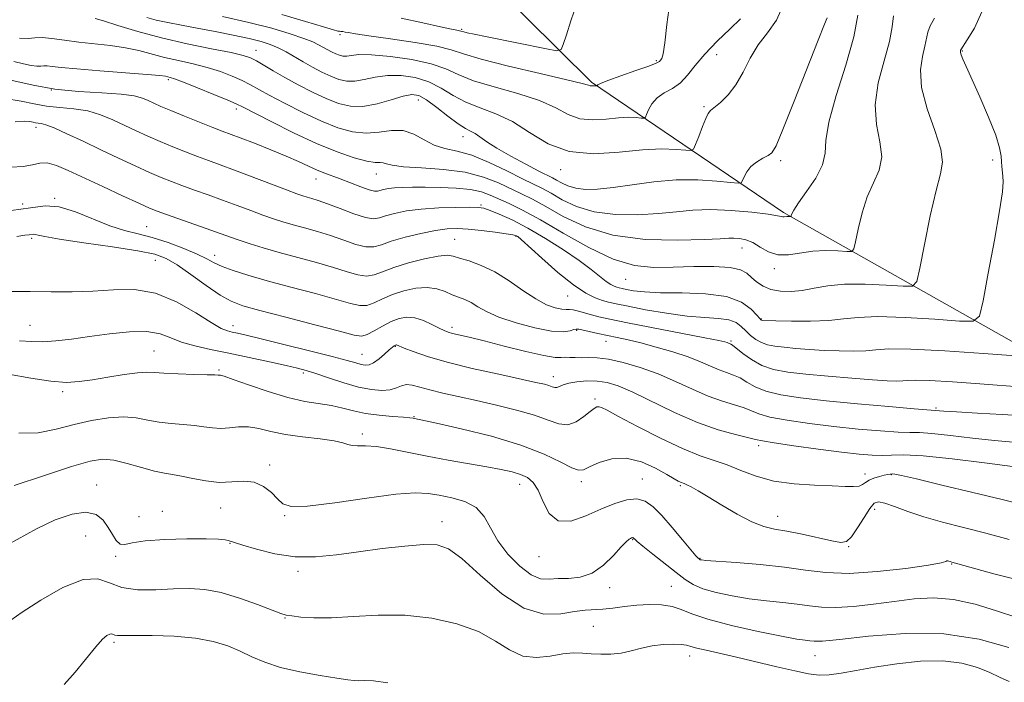
# Model space of a CAD drawing. Extents: x 2057300 to 2060200, y 297300 to 300200.
# Drawn here: x 2058225 to 2058441, y 299065 to 299210 of the extents above; entities that cross this region are included whole.
import ezdxf

# ---------------------------------------------------------------- set-up
doc = ezdxf.new("R2010")
doc.units = 0
doc.header["$MEASUREMENT"] = 0
for name, color, linetype, lineweight in [('BREAKLINE DTM HARD', 7, 'Continuous', 0), ('CONTOUR INDEX', 41, 'Continuous', 13), ('CONTOUR INTERMEDIATE', 44, 'Continuous', 0), ('SPOT ELEVATION DTM', 2, 'Continuous', 13)]:
    doc.layers.add(name, color=color, linetype=linetype, lineweight=lineweight)

msp = doc.modelspace()

# ---------------------------------------------------------------- linework, layer by layer
at = {"layer": 'BREAKLINE DTM HARD'}
msp.add_polyline3d([(2058511, 299097.1, 1130.1), (2058455.48, 299132.44, 1116.88), (2058392.85, 299167.79, 1107.76), (2058350.7, 299196.39, 1099.77), (2058321.93, 299224.93, 1092.16), (2058294, 299251.8, 1083.08), (2058280.65, 299262.73, 1080.53), (2058269.91, 299278.66, 1077.65)], dxfattribs=at)
at = {"layer": 'CONTOUR INDEX', "flags": 128}
for points, elevation in [([(2058367.866, 299213.842), (2058367.231, 299209.012), (2058366.802, 299204.977), (2058366.438, 299202.606), (2058366.123, 299201.557), (2058365.867, 299201.186), (2058365.599, 299200.93), (2058364.898, 299200.553), (2058363.261, 299199.901), (2058360.426, 299198.892), (2058357.115, 299197.741), (2058354.296, 299196.74), (2058352.693, 299196.108), (2058352.069, 299195.788), (2058351.946, 299195.653), (2058351.92, 299195.593), (2058351.889, 299195.573), (2058351.54, 299195.593), (2058351.31, 299195.583), (2058351.03, 299195.554), (2058350.727, 299195.534), (2058350.435, 299195.559), (2058350.016, 299195.691), (2058348.634, 299196.083), (2058345.28, 299196.915), (2058339.433, 299198.276), (2058332.525, 299199.898), (2058326.475, 299201.425), (2058322.614, 299202.589), (2058319.911, 299203.479), (2058316.747, 299204.272), (2058312.004, 299205.098), (2058306.575, 299205.894), (2058301.855, 299206.55), (2058298.896, 299206.986), (2058297.378, 299207.239), (2058296.641, 299207.377), (2058296.13, 299207.459), (2058295.723, 299207.505), (2058295.407, 299207.528), (2058295.058, 299207.574), (2058294.112, 299207.822), (2058291.892, 299208.484), (2058287.954, 299209.687), (2058282.766, 299211.22)], 1100), ([(2058416.999, 299210.916), (2058416.693, 299208.498), (2058416.074, 299205.283), (2058414.9, 299201.057), (2058413.645, 299196.241), (2058412.963, 299191.414), (2058413.265, 299187.057), (2058414.002, 299183.243), (2058414.381, 299179.945), (2058413.825, 299177.075), (2058412.607, 299174.302), (2058411.218, 299171.231), (2058410.062, 299167.654), (2058409.211, 299164.105), (2058408.651, 299161.301), (2058408.3, 299159.762), (2058407.796, 299159.223), (2058406.707, 299159.223), (2058404.737, 299159.352), (2058402.135, 299159.414), (2058399.285, 299159.267), (2058393.941, 299158.461), (2058391.608, 299158.473), (2058389.554, 299159.134), (2058387.734, 299160.165), (2058386.084, 299161.155), (2058384.557, 299161.783), (2058383.174, 299162.077), (2058381.973, 299162.154), (2058380.827, 299162.117), (2058378.955, 299162.001), (2058375.409, 299161.827), (2058369.619, 299161.674), (2058362.515, 299161.86), (2058355.405, 299162.761), (2058349.358, 299164.589), (2058344.491, 299166.896), (2058340.685, 299169.071), (2058337.765, 299170.661), (2058335.344, 299171.844), (2058330.281, 299174.242), (2058327.012, 299175.538), (2058322.986, 299176.589), (2058318.2, 299177.214), (2058313.377, 299177.549), (2058309.425, 299177.803), (2058306.998, 299178.131), (2058305.737, 299178.463), (2058305.031, 299178.675), (2058304.317, 299178.701), (2058303.217, 299178.731), (2058301.4, 299179.014), (2058298.613, 299179.765), (2058294.9, 299181.051), (2058290.383, 299182.906), (2058285.306, 299185.268), (2058280.41, 299187.704), (2058274.275, 299190.874), (2058272.761, 299191.608), (2058270.879, 299192.418), (2058267.843, 299193.675), (2058264.277, 299195.128), (2058261.157, 299196.371), (2058259.219, 299197.101), (2058258.242, 299197.425), (2058257.763, 299197.549), (2058257.266, 299197.656), (2058256.018, 299197.814), (2058253.23, 299198.066), (2058242.858, 299198.862), (2058237.779, 299199.275), (2058234.359, 299199.608), (2058232.374, 299199.834), (2058231.268, 299199.936), (2058230.536, 299199.916), (2058229.869, 299199.858), (2058229.011, 299199.864), (2058227.752, 299200.023), (2058226.065, 299200.366), (2058223.971, 299200.911)], 1110), ([(2058445.81, 299123.155), (2058440.824, 299123.409), (2058435.397, 299123.715), (2058430.815, 299123.991), (2058428.04, 299124.176), (2058421.512, 299124.692), (2058415.982, 299125.153), (2058409.058, 299125.76), (2058402.191, 299126.417), (2058396.556, 299127.055), (2058392.222, 299127.732), (2058388.981, 299128.539), (2058386.609, 299129.52), (2058384.824, 299130.545), (2058383.328, 299131.441), (2058381.864, 299132.092), (2058380.336, 299132.623), (2058378.69, 299133.217), (2058376.847, 299134.015), (2058374.645, 299134.989), (2058371.902, 299136.069), (2058368.542, 299137.181), (2058364.931, 299138.231), (2058361.541, 299139.123), (2058358.727, 299139.791), (2058356.366, 299140.3), (2058354.218, 299140.745), (2058352.119, 299141.198), (2058350.227, 299141.622), (2058347.907, 299142.153), (2058347.379, 299142.187), (2058346.856, 299142.05), (2058346.002, 299141.778), (2058344.482, 299141.589), (2058341.961, 299141.749), (2058338.305, 299142.441), (2058334.167, 299143.524), (2058330.401, 299144.775), (2058327.652, 299145.996), (2058325.739, 299147.088), (2058324.272, 299147.979), (2058322.915, 299148.631), (2058320.129, 299149.721), (2058318.572, 299150.398), (2058316.786, 299151.017), (2058314.669, 299151.333), (2058312.182, 299151.168), (2058309.541, 299150.595), (2058307.026, 299149.75), (2058304.855, 299148.787), (2058303.009, 299147.919), (2058301.406, 299147.375), (2058299.872, 299147.338), (2058297.865, 299147.796), (2058294.748, 299148.693), (2058290.152, 299149.947), (2058284.772, 299151.378), (2058279.57, 299152.782), (2058275.323, 299153.997), (2058272.074, 299155.028), (2058269.68, 299155.924), (2058267.924, 299156.745), (2058266.296, 299157.602), (2058264.211, 299158.621), (2058261.268, 299159.867), (2058257.804, 299161.167), (2058254.338, 299162.288), (2058251.241, 299163.096), (2058248.276, 299163.836), (2058245.058, 299164.854), (2058237.46, 299167.905), (2058233.879, 299168.985), (2058230.839, 299169.196), (2058227.649, 299168.791), (2058223.387, 299168.184)], 1120), ([(2058445.424, 299086.83), (2058439.007, 299088.484), (2058429.782, 299091.017), (2058429.393, 299091.135), (2058429.131, 299091.226), (2058428.888, 299091.295), (2058428.709, 299091.295), (2058428.478, 299091.178), (2058427.441, 299090.892), (2058424.688, 299090.381), (2058419.685, 299089.651), (2058413.413, 299088.945), (2058407.23, 299088.563), (2058402.132, 299088.717), (2058397.67, 299089.247), (2058393.03, 299089.903), (2058387.708, 299090.475), (2058382.426, 299090.919), (2058375.817, 299091.412), (2058374.834, 299091.504), (2058374.58, 299091.552), (2058374.478, 299091.595), (2058374.393, 299091.648), (2058374.3, 299091.72), (2058374.128, 299091.878), (2058373.636, 299092.422), (2058372.537, 299093.71), (2058370.671, 299095.938), (2058368.375, 299098.654), (2058366.111, 299101.241), (2058364.214, 299103.19), (2058362.502, 299104.407), (2058360.663, 299104.904), (2058358.441, 299104.709), (2058355.804, 299103.923), (2058352.777, 299102.665), (2058349.45, 299101.159), (2058346.186, 299100.046), (2058343.417, 299100.075), (2058341.448, 299101.706), (2058340.079, 299104.265), (2058338.987, 299106.79), (2058337.885, 299108.53), (2058336.636, 299109.584), (2058335.142, 299110.259), (2058333.286, 299110.823), (2058330.884, 299111.373), (2058327.736, 299111.965), (2058319.245, 299113.407), (2058314.666, 299114.243), (2058306.629, 299115.886), (2058303.503, 299116.404), (2058301.115, 299116.574), (2058299.381, 299116.559), (2058298.171, 299116.589), (2058297.275, 299116.835), (2058296.17, 299117.237), (2058294.252, 299117.68), (2058291.138, 299118.083), (2058287.332, 299118.501), (2058283.556, 299119.025), (2058280.379, 299119.695), (2058277.743, 299120.338), (2058275.438, 299120.731), (2058273.286, 299120.733), (2058271.255, 299120.525), (2058269.347, 299120.373), (2058267.535, 299120.473), (2058265.669, 299120.743), (2058263.574, 299121.034), (2058261.135, 299121.241), (2058258.496, 299121.436), (2058255.864, 299121.74), (2058253.371, 299122.212), (2058250.837, 299122.678), (2058248.01, 299122.905), (2058244.708, 299122.712), (2058241.037, 299122.132), (2058237.179, 299121.246), (2058233.268, 299120.202), (2058229.263, 299119.405), (2058225.078, 299119.321)], 1130)]:
    msp.add_lwpolyline(points, dxfattribs=dict(at, elevation=elevation))
at = {"layer": 'CONTOUR INTERMEDIATE', "flags": 128}
for points, elevation in [([(2058392.939, 299213.529), (2058391.334, 299209.989), (2058389.321, 299207.197), (2058387.293, 299204.55), (2058385.548, 299201.608), (2058383.982, 299198.567), (2058382.396, 299195.787), (2058380.667, 299193.558), (2058378.995, 299191.91), (2058376.837, 299190.144), (2058376.323, 299189.51), (2058375.806, 299188.428), (2058375.068, 299186.603), (2058374.244, 299184.477), (2058373.558, 299182.677), (2058373.117, 299181.678), (2058372.565, 299181.353), (2058371.428, 299181.423), (2058369.313, 299181.622), (2058366.144, 299181.731), (2058361.926, 299181.546), (2058356.765, 299181.008), (2058351.191, 299180.641), (2058345.833, 299181.113), (2058341.174, 299182.852), (2058337.098, 299185.311), (2058333.341, 299187.7), (2058329.704, 299189.431), (2058326.25, 299190.713), (2058323.105, 299191.959), (2058320.332, 299193.461), (2058317.73, 299195.048), (2058315.031, 299196.431), (2058312.051, 299197.371), (2058308.942, 299197.836), (2058305.939, 299197.846), (2058303.234, 299197.465), (2058300.856, 299196.942), (2058298.789, 299196.572), (2058296.991, 299196.589), (2058295.303, 299196.98), (2058293.542, 299197.673), (2058291.574, 299198.594), (2058289.487, 299199.665), (2058287.421, 299200.805), (2058283.678, 299202.993), (2058281.955, 299203.906), (2058280.232, 299204.64), (2058278.218, 299205.276), (2058275.574, 299205.927), (2058272.099, 299206.67), (2058268.15, 299207.459), (2058264.219, 299208.215), (2058260.716, 299208.878), (2058257.714, 299209.463), (2058255.201, 299210.004), (2058253.123, 299210.544)], 1104), ([(2058347.489, 299213.626), (2058346.206, 299209.81), (2058345.208, 299206.764), (2058344.525, 299204.64), (2058344.045, 299203.529), (2058343.095, 299203.275), (2058340.86, 299203.659), (2058327.788, 299206.289), (2058324.966, 299206.869), (2058323.428, 299207.199), (2058322.681, 299207.379), (2058322.022, 299207.579), (2058321.732, 299207.652), (2058321.196, 299207.752), (2058319.971, 299207.995), (2058317.557, 299208.52), (2058313.68, 299209.397), (2058308.978, 299210.431)], 1098), ([(2058436.362, 299211.771), (2058434.715, 299208.213), (2058433.14, 299205.629), (2058431.734, 299203.455), (2058431.709, 299203.387), (2058431.66, 299203.117), (2058431.694, 299202.852), (2058431.853, 299202.336), (2058432.221, 299201.414), (2058432.939, 299199.77), (2058435.925, 299193.111), (2058437.844, 299188.688), (2058439.411, 299184.73), (2058440.26, 299181.955), (2058440.565, 299180.16), (2058440.639, 299178.909), (2058440.735, 299177.83), (2058440.995, 299175.755), (2058441.05, 299174.499), (2058440.865, 299172.262), (2058440.25, 299168.134), (2058439.113, 299161.69), (2058437.765, 299154.443), (2058436.615, 299148.392), (2058435.815, 299145.034), (2058434.477, 299143.875), (2058431.452, 299143.923), (2058426.065, 299144.316), (2058419.519, 299144.712), (2058413.492, 299144.902), (2058409.195, 299144.749), (2058405.989, 299144.397), (2058402.768, 299144.065), (2058398.771, 299143.917), (2058394.598, 299143.916), (2058391.19, 299143.974), (2058388.122, 299144.067), (2058387.981, 299144.104), (2058387.89, 299144.176), (2058387.616, 299144.483), (2058386.971, 299145.246), (2058385.745, 299146.572), (2058383.64, 299148.095), (2058380.335, 299149.334), (2058375.726, 299149.941), (2058370.571, 299150.104), (2058365.85, 299150.147), (2058362.327, 299150.321), (2058359.933, 299150.596), (2058358.388, 299150.869), (2058357.421, 299151.064), (2058356.796, 299151.207), (2058356.287, 299151.35), (2058355.695, 299151.557), (2058354.923, 299151.94), (2058353.903, 299152.625), (2058350.65, 299155.244), (2058348.015, 299157.218), (2058344.542, 299159.589), (2058340.608, 299162.079), (2058336.709, 299164.349), (2058333.275, 299166.126), (2058330.482, 299167.402), (2058328.439, 299168.233), (2058327.112, 299168.687), (2058325.888, 299168.873), (2058324.008, 299168.909), (2058320.954, 299168.885), (2058317.176, 299168.775), (2058313.365, 299168.521), (2058310.095, 299168.092), (2058307.486, 299167.556), (2058305.537, 299167.007), (2058304.158, 299166.555), (2058302.877, 299166.373), (2058301.131, 299166.65), (2058298.552, 299167.485), (2058295.57, 299168.613), (2058292.812, 299169.681), (2058290.763, 299170.415), (2058289.333, 299170.864), (2058288.287, 299171.158), (2058287.344, 299171.439), (2058286.021, 299171.893), (2058283.789, 299172.718), (2058272.354, 299177.051), (2058269.225, 299178.204), (2058266.657, 299179.138), (2058264.226, 299180.04), (2058261.605, 299181.057), (2058258.839, 299182.176), (2058256.064, 299183.347), (2058253.389, 299184.527), (2058250.796, 299185.717), (2058245.664, 299188.133), (2058242.998, 299189.221), (2058240.164, 299190.041), (2058237.13, 299190.51), (2058234.05, 299190.785), (2058231.128, 299191.089), (2058228.439, 299191.582), (2058225.568, 299192.192), (2058221.974, 299192.786)], 1114), ([(2058409.154, 299211.038), (2058408.272, 299206.304), (2058406.493, 299200.088), (2058404.404, 299193.427), (2058402.788, 299187.615), (2058402.16, 299183.578), (2058401.972, 299180.759), (2058401.408, 299178.234), (2058399.906, 299175.323), (2058397.913, 299172.342), (2058396.127, 299169.854), (2058395.082, 299168.278), (2058394.651, 299167.458), (2058394.543, 299167.095), (2058394.505, 299166.93), (2058394.451, 299166.872), (2058394.335, 299166.872), (2058394.124, 299166.886), (2058393.845, 299166.893), (2058393.539, 299166.877), (2058392.967, 299166.791), (2058392.717, 299166.792), (2058392.398, 299166.873), (2058391.509, 299167.06), (2058389.449, 299167.373), (2058385.862, 299167.801), (2058381.377, 299168.2), (2058376.865, 299168.395), (2058372.962, 299168.265), (2058369.336, 299167.923), (2058365.418, 299167.538), (2058360.828, 299167.282), (2058355.941, 299167.343), (2058351.324, 299167.914), (2058347.437, 299169.089), (2058344.309, 299170.573), (2058341.862, 299171.971), (2058339.935, 299173.019), (2058335.562, 299175.175), (2058332.154, 299176.887), (2058328.231, 299178.762), (2058324.424, 299180.318), (2058321.222, 299181.232), (2058318.55, 299181.814), (2058316.196, 299182.533), (2058313.962, 299183.692), (2058311.724, 299184.935), (2058309.378, 299185.745), (2058306.842, 299185.776), (2058304.128, 299185.395), (2058301.277, 299185.141), (2058298.293, 299185.454), (2058295.062, 299186.371), (2058291.436, 299187.828), (2058287.388, 299189.715), (2058283.375, 299191.73), (2058279.973, 299193.526), (2058275.778, 299195.843), (2058274.034, 299196.731), (2058271.875, 299197.693), (2058269.292, 299198.686), (2058266.387, 299199.611), (2058263.273, 299200.402), (2058260.106, 299201.108), (2058257.05, 299201.81), (2058251.414, 299203.296), (2058248.444, 299203.929), (2058245.143, 299204.401), (2058238.238, 299205.145), (2058235.074, 299205.568), (2058232.331, 299205.948), (2058230.149, 299206.154), (2058228.554, 299206.111), (2058227.103, 299205.985), (2058225.236, 299205.998)], 1108), ([(2058426.001, 299210.444), (2058425.007, 299208.747), (2058424.482, 299207.318), (2058423.877, 299204.262), (2058423.307, 299202.025), (2058422.886, 299199.054), (2058423.137, 299195.214), (2058424.37, 299190.536), (2058426.032, 299185.727), (2058427.354, 299181.657), (2058427.743, 299178.828), (2058427.302, 299176.261), (2058426.31, 299172.607), (2058425.043, 299167.031), (2058423.771, 299160.752), (2058422.759, 299155.507), (2058422.095, 299152.593), (2058421.141, 299151.574), (2058419.08, 299151.573), (2058415.395, 299151.832), (2058410.782, 299152.049), (2058406.238, 299152.037), (2058402.535, 299151.679), (2058399.557, 299151.139), (2058396.962, 299150.652), (2058394.486, 299150.416), (2058392.159, 299150.487), (2058390.091, 299150.884), (2058388.361, 299151.601), (2058386.945, 299152.525), (2058385.792, 299153.516), (2058384.765, 299154.442), (2058383.39, 299155.205), (2058381.107, 299155.711), (2058377.557, 299155.906), (2058373.187, 299155.875), (2058368.645, 299155.744), (2058364.394, 299155.69), (2058360.159, 299156.119), (2058355.479, 299157.49), (2058350.091, 299160.053), (2058344.525, 299163.215), (2058339.508, 299166.172), (2058335.595, 299168.303), (2058332.659, 299169.726), (2058328.505, 299171.596), (2058326.566, 299172.303), (2058324.159, 299172.82), (2058321.02, 299173.125), (2058317.517, 299173.266), (2058314.178, 299173.312), (2058311.422, 299173.316), (2058309.239, 299173.277), (2058307.512, 299173.176), (2058306.14, 299173.006), (2058305.081, 299172.795), (2058303.741, 299172.41), (2058303.069, 299172.408), (2058301.925, 299172.707), (2058300.074, 299173.381), (2058295.56, 299175.153), (2058291.973, 299176.49), (2058290.353, 299177.147), (2058288.586, 299177.951), (2058286.451, 299178.944), (2058283.721, 299180.147), (2058280.316, 299181.543), (2058276.742, 299182.944), (2058273.653, 299184.124), (2058269.697, 299185.606), (2058267.602, 299186.415), (2058264.689, 299187.571), (2058261.399, 299188.898), (2058258.406, 299190.128), (2058256.216, 299191.058), (2058254.671, 299191.747), (2058253.445, 299192.322), (2058252.179, 299192.878), (2058250.379, 299193.381), (2058247.513, 299193.766), (2058243.266, 299194.016), (2058238.171, 299194.293), (2058232.974, 299194.808), (2058228.178, 299195.694), (2058223.319, 299196.775)], 1112), ([(2058402.386, 299210.517), (2058401.812, 299209.118), (2058400.418, 299205.618), (2058395.183, 299192.186), (2058392.727, 299185.975), (2058391.212, 299182.4), (2058390.312, 299180.874), (2058389.479, 299180.271), (2058388.305, 299179.653), (2058386.944, 299178.84), (2058385.688, 299177.846), (2058384.768, 299176.713), (2058384.171, 299175.616), (2058383.819, 299174.758), (2058383.554, 299174.297), (2058382.882, 299174.191), (2058381.228, 299174.347), (2058378.19, 299174.653), (2058374.06, 299174.912), (2058369.304, 299174.905), (2058364.369, 299174.494), (2058359.626, 299173.856), (2058355.427, 299173.25), (2058352.036, 299172.89), (2058349.367, 299172.827), (2058347.244, 299173.067), (2058345.516, 299173.59), (2058344.126, 299174.249), (2058343.038, 299174.87), (2058342.142, 299175.357), (2058339.171, 299176.853), (2058336.311, 299178.335), (2058332.98, 299180.124), (2058329.927, 299181.868), (2058327.725, 299183.28), (2058326.239, 299184.337), (2058325.16, 299185.078), (2058324.185, 299185.597), (2058323.03, 299186.195), (2058321.42, 299187.226), (2058319.204, 299188.896), (2058316.739, 299190.82), (2058314.507, 299192.466), (2058312.822, 299193.409), (2058311.308, 299193.651), (2058309.419, 299193.301), (2058306.778, 299192.514), (2058303.676, 299191.635), (2058300.572, 299191.055), (2058297.802, 299191.08), (2058295.203, 299191.683), (2058292.489, 299192.751), (2058289.47, 299194.162), (2058286.34, 299195.756), (2058283.39, 299197.363), (2058280.861, 299198.83), (2058277.189, 299201.045), (2058275.907, 299201.711), (2058274.307, 299202.244), (2058271.617, 299202.851), (2058267.327, 299203.702), (2058261.969, 299204.791), (2058256.338, 299206.07), (2058251.149, 299207.463), (2058246.811, 299208.777), (2058243.657, 299209.793), (2058241.799, 299210.369)], 1106), ([(2058383.438, 299210.298), (2058381.117, 299208.105), (2058378.261, 299205.367), (2058375.541, 299202.544), (2058373.453, 299200.022), (2058371.804, 299197.909), (2058370.229, 299196.243), (2058368.464, 299195.009), (2058366.666, 299193.992), (2058365.097, 299192.922), (2058363.959, 299191.626), (2058363.218, 299190.301), (2058362.78, 299189.24), (2058362.527, 299188.658), (2058362.228, 299188.466), (2058361.628, 299188.5), (2058360.513, 299188.604), (2058358.842, 299188.662), (2058356.618, 299188.565), (2058353.898, 299188.281), (2058350.959, 299188.087), (2058348.134, 299188.336), (2058345.595, 299189.271), (2058342.866, 299190.697), (2058339.311, 299192.308), (2058334.569, 299193.853), (2058329.387, 299195.306), (2058324.79, 299196.692), (2058321.461, 299198.027), (2058318.722, 299199.277), (2058315.555, 299200.395), (2058311.281, 299201.332), (2058306.577, 299202.021), (2058302.458, 299202.391), (2058299.69, 299202.416), (2058298.036, 299202.249), (2058297.006, 299202.09), (2058296.179, 299202.098), (2058295.404, 299202.277), (2058294.595, 299202.596), (2058293.691, 299203.019), (2058292.732, 299203.511), (2058291.783, 299204.035), (2058290.832, 299204.574), (2058289.564, 299205.196), (2058287.59, 299205.986), (2058284.59, 299207.004), (2058280.547, 299208.198), (2058275.513, 299209.491), (2058269.711, 299210.795)], 1102), ([(2058443.824, 299136.274), (2058436.734, 299136.799), (2058428.256, 299137.375), (2058420.747, 299137.768), (2058415.942, 299137.817), (2058413.108, 299137.642), (2058410.893, 299137.432), (2058408.217, 299137.34), (2058405.084, 299137.373), (2058401.767, 299137.502), (2058398.525, 299137.697), (2058395.539, 299137.929), (2058392.978, 299138.167), (2058390.952, 299138.404), (2058389.346, 299138.713), (2058387.991, 299139.191), (2058386.749, 299139.904), (2058385.6, 299140.793), (2058384.554, 299141.769), (2058383.574, 299142.738), (2058382.43, 299143.585), (2058380.843, 299144.19), (2058378.576, 299144.493), (2058375.547, 299144.682), (2058371.715, 299145.006), (2058367.178, 299145.636), (2058362.583, 299146.429), (2058358.719, 299147.166), (2058356.139, 299147.686), (2058354.472, 299148.068), (2058353.115, 299148.449), (2058351.536, 299149.001), (2058349.479, 299150.024), (2058346.759, 299151.85), (2058343.347, 299154.621), (2058339.833, 299157.715), (2058335.283, 299161.83), (2058334.537, 299162.464), (2058334.272, 299162.645), (2058334.04, 299162.739), (2058333.425, 299162.866), (2058332.022, 299163.086), (2058329.596, 299163.428), (2058326.606, 299163.814), (2058323.684, 299164.132), (2058321.271, 299164.284), (2058319.039, 299164.204), (2058316.469, 299163.839), (2058313.237, 299163.17), (2058309.789, 299162.316), (2058306.766, 299161.436), (2058304.607, 299160.686), (2058302.948, 299160.228), (2058301.222, 299160.225), (2058298.992, 299160.769), (2058296.335, 299161.674), (2058293.457, 299162.685), (2058290.554, 299163.594), (2058287.769, 299164.382), (2058285.237, 299165.079), (2058283.019, 299165.723), (2058280.905, 299166.397), (2058278.613, 299167.195), (2058275.933, 299168.18), (2058272.941, 299169.299), (2058269.78, 299170.468), (2058266.601, 299171.611), (2058263.569, 299172.688), (2058260.851, 299173.665), (2058258.522, 299174.542), (2058256.278, 299175.453), (2058253.723, 299176.565), (2058250.562, 299177.997), (2058246.922, 299179.688), (2058243.033, 299181.527), (2058239.148, 299183.388), (2058235.617, 299185.061), (2058232.815, 299186.317), (2058230.993, 299187.004), (2058229.93, 299187.278), (2058229.282, 299187.37), (2058228.744, 299187.468), (2058228.17, 299187.59), (2058227.451, 299187.709), (2058226.364, 299187.778), (2058224.221, 299187.666)], 1116), ([(2058445.513, 299129.424), (2058435.942, 299130.146), (2058429.925, 299130.57), (2058424.856, 299130.87), (2058421.756, 299130.956), (2058420.11, 299130.896), (2058419.018, 299130.799), (2058417.663, 299130.763), (2058415.57, 299130.83), (2058412.345, 299131.03), (2058407.81, 299131.376), (2058402.644, 299131.815), (2058397.739, 299132.279), (2058393.785, 299132.738), (2058390.672, 299133.322), (2058388.09, 299134.203), (2058385.803, 299135.465), (2058383.88, 299136.842), (2058381.642, 299138.633), (2058381.249, 299138.898), (2058380.446, 299139.243), (2058379.995, 299139.371), (2058378.652, 299139.66), (2058375.589, 299140.266), (2058358.58, 299143.553), (2058354.745, 299144.326), (2058352.353, 299144.856), (2058350.695, 299145.29), (2058347.837, 299146.138), (2058346.722, 299146.402), (2058345.895, 299146.475), (2058345.138, 299146.468), (2058344.167, 299146.537), (2058342.745, 299146.837), (2058340.839, 299147.53), (2058338.464, 299148.777), (2058335.666, 299150.638), (2058332.609, 299152.77), (2058329.486, 299154.727), (2058326.494, 299156.163), (2058323.851, 299157.128), (2058321.781, 299157.773), (2058320.352, 299158.207), (2058319.021, 299158.375), (2058317.088, 299158.182), (2058314.101, 299157.578), (2058310.586, 299156.691), (2058307.313, 299155.696), (2058304.855, 299154.767), (2058302.994, 299154.078), (2058301.314, 299153.8), (2058299.432, 299154.053), (2058297.1, 299154.735), (2058294.103, 299155.689), (2058290.345, 299156.773), (2058282.186, 299158.999), (2058278.695, 299160.006), (2058275.789, 299160.901), (2058273.437, 299161.672), (2058271.526, 299162.335), (2058267.207, 299163.885), (2058257.475, 299167.29), (2058255.438, 299168.028), (2058253.717, 299168.731), (2058251.381, 299169.783), (2058247.79, 299171.44), (2058243.485, 299173.444), (2058235.904, 299177.002), (2058233.288, 299178.101), (2058231.278, 299178.636), (2058229.656, 299178.604), (2058228.049, 299178.251), (2058226.038, 299177.889), (2058223.28, 299177.742)], 1118), ([(2058443.241, 299117.329), (2058439.157, 299117.715), (2058434.325, 299118.26), (2058429.452, 299118.832), (2058425.393, 299119.263), (2058422.682, 299119.443), (2058420.57, 299119.487), (2058417.987, 299119.565), (2058414.13, 299119.813), (2058409.251, 299120.233), (2058403.871, 299120.787), (2058398.506, 299121.441), (2058393.67, 299122.151), (2058389.872, 299122.874), (2058387.415, 299123.575), (2058384.191, 299124.898), (2058382.086, 299125.552), (2058379.424, 299126.348), (2058376.317, 299127.451), (2058372.87, 299128.954), (2058369.171, 299130.673), (2058365.302, 299132.352), (2058361.379, 299133.773), (2058357.666, 299134.856), (2058354.46, 299135.555), (2058351.974, 299135.862), (2058350.07, 299135.915), (2058348.522, 299135.889), (2058347.149, 299135.919), (2058345.945, 299135.971), (2058344.945, 299135.974), (2058344.065, 299135.906), (2058342.738, 299135.956), (2058340.277, 299136.364), (2058336.287, 299137.276), (2058331.547, 299138.457), (2058327.125, 299139.576), (2058323.861, 299140.377), (2058320.241, 299141.235), (2058319.254, 299141.515), (2058318.376, 299141.859), (2058317.273, 299142.4), (2058315.707, 299143.2), (2058313.839, 299144.047), (2058311.929, 299144.658), (2058310.168, 299144.809), (2058308.485, 299144.505), (2058306.739, 299143.805), (2058304.856, 299142.807), (2058303.024, 299141.761), (2058301.497, 299140.951), (2058300.312, 299140.622), (2058298.63, 299140.857), (2058295.393, 299141.697), (2058289.996, 299143.109), (2058283.638, 299144.76), (2058277.967, 299146.244), (2058274.177, 299147.302), (2058271.632, 299148.275), (2058269.236, 299149.652), (2058266.185, 299151.745), (2058262.819, 299154.144), (2058259.769, 299156.265), (2058257.381, 299157.677), (2058254.863, 299158.58), (2058251.141, 299159.328), (2058245.584, 299160.193), (2058239.344, 299161.102), (2058234.016, 299161.9), (2058230.796, 299162.463), (2058229.282, 299162.803), (2058228.671, 299162.963), (2058228.275, 299162.991), (2058227.303, 299162.859), (2058226.399, 299162.764), (2058224.588, 299162.488)], 1122), ([(2058443.085, 299111.975), (2058436.928, 299112.813), (2058429.825, 299113.69), (2058423.491, 299114.34), (2058419.205, 299114.574), (2058416.498, 299114.534), (2058414.463, 299114.437), (2058412.277, 299114.474), (2058409.444, 299114.705), (2058405.55, 299115.157), (2058400.456, 299115.826), (2058395.117, 299116.569), (2058390.763, 299117.21), (2058388.221, 299117.63), (2058386.712, 299117.952), (2058382.308, 299119.011), (2058378.512, 299120.073), (2058373.944, 299121.685), (2058368.932, 299123.882), (2058359.748, 299128.343), (2058356.556, 299129.714), (2058354.121, 299130.456), (2058351.955, 299130.757), (2058349.701, 299130.785), (2058347.52, 299130.616), (2058345.705, 299130.305), (2058344.465, 299129.916), (2058343.673, 299129.554), (2058343.124, 299129.334), (2058342.628, 299129.336), (2058342.076, 299129.508), (2058341.378, 299129.762), (2058340.362, 299130.049), (2058338.526, 299130.473), (2058330.349, 299132.246), (2058324.554, 299133.556), (2058319.031, 299134.922), (2058314.693, 299136.18), (2058311.601, 299137.233), (2058309.6, 299138.003), (2058307.901, 299138.679), (2058307.815, 299138.685), (2058307.718, 299138.659), (2058307.588, 299138.595), (2058307.388, 299138.468), (2058307.013, 299138.176), (2058306.343, 299137.598), (2058305.314, 299136.682), (2058304.092, 299135.652), (2058302.903, 299134.801), (2058301.911, 299134.355), (2058301.036, 299134.265), (2058300.137, 299134.419), (2058298.997, 299134.737), (2058297.083, 299135.288), (2058293.787, 299136.175), (2058288.823, 299137.434), (2058283.197, 299138.821), (2058278.236, 299140.026), (2058274.944, 299140.813), (2058273.025, 299141.257), (2058271.86, 299141.507), (2058270.849, 299141.752), (2058269.484, 299142.326), (2058267.279, 299143.6), (2058263.906, 299145.75), (2058259.674, 299148.171), (2058255.048, 299150.06), (2058250.412, 299150.836), (2058245.828, 299150.809), (2058241.273, 299150.505), (2058236.727, 299150.35), (2058232.166, 299150.345), (2058227.567, 299150.39), (2058222.93, 299150.385)], 1124), ([(2058445.701, 299103.522), (2058440.8, 299104.749), (2058434.387, 299106.32), (2058427.61, 299107.95), (2058422.007, 299109.275), (2058418.71, 299110.031), (2058417.23, 299110.33), (2058416.667, 299110.38), (2058416.251, 299110.351), (2058415.725, 299110.262), (2058414.955, 299110.096), (2058413.876, 299109.838), (2058412.676, 299109.486), (2058411.609, 299109.043), (2058410.842, 299108.531), (2058410.199, 299108.047), (2058409.415, 299107.708), (2058408.228, 299107.596), (2058406.363, 299107.648), (2058403.546, 299107.767), (2058399.653, 299107.904), (2058395.17, 299108.191), (2058390.732, 299108.811), (2058386.844, 299109.865), (2058383.482, 299111.144), (2058380.489, 299112.357), (2058377.655, 299113.334), (2058374.546, 299114.384), (2058370.678, 299115.935), (2058365.822, 299118.234), (2058360.781, 299120.812), (2058356.618, 299123.019), (2058354.111, 299124.361), (2058352.904, 299124.972), (2058352.356, 299125.14), (2058351.908, 299125.089), (2058351.309, 299124.769), (2058350.391, 299124.063), (2058349.037, 299122.955), (2058347.35, 299121.833), (2058345.484, 299121.183), (2058343.514, 299121.355), (2058341.188, 299122.159), (2058338.172, 299123.268), (2058334.273, 299124.404), (2058329.863, 299125.483), (2058325.455, 299126.471), (2058321.483, 299127.343), (2058318.071, 299128.114), (2058315.263, 299128.812), (2058313.074, 299129.435), (2058311.395, 299129.874), (2058310.086, 299129.996), (2058308.991, 299129.728), (2058307.887, 299129.26), (2058306.533, 299128.842), (2058304.728, 299128.689), (2058302.42, 299128.876), (2058299.598, 299129.439), (2058296.332, 299130.364), (2058293.036, 299131.439), (2058290.205, 299132.397), (2058288.122, 299133.057), (2058286.216, 299133.566), (2058283.7, 299134.152), (2058280.029, 299134.979), (2058275.618, 299135.95), (2058271.125, 299136.899), (2058267.096, 299137.712), (2058263.645, 299138.466), (2058260.776, 299139.289), (2058258.4, 299140.239), (2058256.046, 299141.108), (2058253.15, 299141.62), (2058249.333, 299141.582), (2058244.955, 299141.146), (2058240.563, 299140.543), (2058236.614, 299139.983), (2058233.201, 299139.567), (2058230.327, 299139.372), (2058227.873, 299139.432), (2058225.23, 299139.618)], 1126), ([(2058442.362, 299096.01), (2058437.205, 299097.349), (2058432.309, 299098.602), (2058427.748, 299099.789), (2058423.638, 299100.966), (2058420.09, 299102.149), (2058417.199, 299103.209), (2058415.055, 299103.979), (2058413.665, 299104.291), (2058412.7, 299103.966), (2058411.748, 299102.826), (2058410.505, 299100.834), (2058409.105, 299098.532), (2058407.791, 299096.603), (2058406.681, 299095.577), (2058405.392, 299095.361), (2058403.412, 299095.704), (2058396.931, 299097.135), (2058393.589, 299097.812), (2058390.882, 299098.291), (2058388.486, 299098.846), (2058385.872, 299099.846), (2058382.695, 299101.521), (2058379.325, 299103.526), (2058376.315, 299105.376), (2058374.092, 299106.692), (2058372.593, 299107.514), (2058371.631, 299107.989), (2058371.025, 299108.256), (2058370.243, 299108.567), (2058369.737, 299108.814), (2058368.826, 299109.317), (2058367.219, 299110.245), (2058364.736, 299111.644), (2058361.647, 299113.05), (2058358.331, 299113.876), (2058355.151, 299113.717), (2058352.38, 299112.904), (2058350.274, 299111.952), (2058348.935, 299111.316), (2058347.862, 299111.196), (2058346.404, 299111.73), (2058343.982, 299112.986), (2058340.321, 299114.745), (2058335.217, 299116.718), (2058328.744, 299118.634), (2058322.078, 299120.295), (2058316.668, 299121.523), (2058311.88, 299122.564), (2058311.564, 299122.621), (2058310.875, 299122.702), (2058309.45, 299122.822), (2058307.071, 299122.999), (2058304.123, 299123.269), (2058301.137, 299123.672), (2058298.513, 299124.223), (2058296.118, 299124.829), (2058293.687, 299125.372), (2058287.817, 299126.297), (2058284.068, 299127.13), (2058279.74, 299128.438), (2058275.478, 299129.916), (2058272.085, 299131.142), (2058270.137, 299131.805), (2058269.306, 299132.031), (2058268.797, 299132.063), (2058268.074, 299132.098), (2058266.383, 299132.155), (2058263.466, 299132.23), (2058260.003, 299132.331), (2058256.906, 299132.469), (2058254.796, 299132.631), (2058253.141, 299132.716), (2058251.115, 299132.599), (2058248.141, 299132.203), (2058244.619, 299131.64), (2058241.196, 299131.068), (2058238.302, 299130.639), (2058235.491, 299130.48), (2058232.1, 299130.714), (2058227.698, 299131.389), (2058222.787, 299132.255)], 1128), ([(2058444.02, 299078.849), (2058439.604, 299080.35), (2058434.857, 299081.816), (2058430.146, 299082.855), (2058425.733, 299083.183), (2058421.481, 299082.95), (2058417.151, 299082.416), (2058412.613, 299081.818), (2058408.182, 299081.319), (2058404.285, 299081.06), (2058401.191, 299081.133), (2058398.543, 299081.437), (2058395.83, 299081.818), (2058392.656, 299082.167), (2058389.091, 299082.528), (2058385.321, 299082.988), (2058381.551, 299083.61), (2058378.067, 299084.364), (2058375.174, 299085.197), (2058373.036, 299086.098), (2058371.255, 299087.211), (2058369.29, 299088.721), (2058364.16, 299092.803), (2058361.998, 299094.543), (2058360.742, 299095.577), (2058360.203, 299096.049), (2058359.944, 299096.314), (2058359.862, 299096.372), (2058359.774, 299096.395), (2058359.665, 299096.384), (2058359.512, 299096.333), (2058359.295, 299096.234), (2058358.962, 299096.037), (2058358.347, 299095.506), (2058357.252, 299094.361), (2058355.546, 299092.474), (2058353.35, 299090.338), (2058350.853, 299088.595), (2058348.237, 299087.714), (2058345.684, 299087.453), (2058343.372, 299087.393), (2058341.398, 299087.264), (2058339.528, 299087.388), (2058337.445, 299088.235), (2058334.957, 299090.124), (2058332.378, 299092.762), (2058330.145, 299095.707), (2058328.529, 299098.554), (2058327.133, 299101.065), (2058325.392, 299103.04), (2058322.922, 299104.351), (2058320.051, 299105.157), (2058317.286, 299105.685), (2058314.879, 299106.093), (2058312.049, 299106.244), (2058307.757, 299105.933), (2058301.436, 299105.067), (2058294.398, 299104.021), (2058288.424, 299103.282), (2058284.82, 299103.234), (2058282.982, 299103.83), (2058281.832, 299104.918), (2058280.476, 299106.303), (2058278.763, 299107.642), (2058276.726, 299108.547), (2058274.4, 299108.773), (2058271.821, 299108.621), (2058269.024, 299108.534), (2058266.085, 299108.836), (2058263.241, 299109.382), (2058260.765, 299109.914), (2058258.804, 299110.251), (2058256.989, 299110.541), (2058254.823, 299111.011), (2058251.981, 299111.799), (2058248.823, 299112.691), (2058245.883, 299113.382), (2058243.432, 299113.597), (2058240.698, 299113.178), (2058236.647, 299111.994), (2058230.696, 299110.047), (2058224.064, 299107.863)], 1132), ([(2058442.246, 299072.303), (2058435.787, 299074.09), (2058428.025, 299075.274), (2058419.54, 299075.379), (2058411.478, 299074.779), (2058405.123, 299074.066), (2058401.37, 299073.701), (2058399.556, 299073.645), (2058398.63, 299073.734), (2058397.605, 299073.859), (2058395.756, 299074.138), (2058392.427, 299074.747), (2058387.302, 299075.794), (2058381.439, 299077.114), (2058376.24, 299078.474), (2058372.728, 299079.673), (2058370.414, 299080.631), (2058368.433, 299081.297), (2058366.096, 299081.642), (2058363.431, 299081.71), (2058360.646, 299081.563), (2058357.93, 299081.275), (2058355.401, 299080.95), (2058353.162, 299080.704), (2058349.307, 299080.49), (2058346.991, 299080.178), (2058343.972, 299079.647), (2058340.244, 299079.596), (2058335.875, 299080.904), (2058331.032, 299084.082), (2058326.269, 299088.159), (2058322.238, 299091.798), (2058319.323, 299093.961), (2058316.85, 299094.829), (2058313.877, 299094.885), (2058309.723, 299094.551), (2058304.753, 299093.992), (2058299.594, 299093.311), (2058294.739, 299092.635), (2058290.153, 299092.188), (2058285.669, 299092.215), (2058281.233, 299092.86), (2058277.235, 299093.839), (2058274.178, 299094.761), (2058270.991, 299095.767), (2058270.298, 299095.92), (2058268.878, 299096.061), (2058266.178, 299096.149), (2058261.938, 299096.143), (2058257.065, 299096.004), (2058252.758, 299095.694), (2058249.923, 299095.237), (2058248.287, 299094.898), (2058247.286, 299095.001), (2058246.436, 299095.777), (2058245.58, 299097.075), (2058244.645, 299098.647), (2058243.525, 299100.226), (2058241.992, 299101.468), (2058239.789, 299102.009), (2058236.747, 299101.578), (2058233.044, 299100.293), (2058228.947, 299098.364), (2058220.366, 299093.67)], 1134), ([(2058442.33, 299064.812), (2058440.267, 299065.772), (2058438.093, 299066.807), (2058435.381, 299067.894), (2058431.978, 299068.822), (2058427.797, 299069.333), (2058422.866, 299069.252), (2058417.672, 299068.727), (2058412.819, 299067.99), (2058408.78, 299067.251), (2058405.522, 299066.639), (2058402.882, 299066.264), (2058400.635, 299066.216), (2058398.301, 299066.507), (2058395.335, 299067.131), (2058391.391, 299068.051), (2058382.537, 299070.146), (2058375.882, 299071.663), (2058373.799, 299072.168), (2058372.511, 299072.539), (2058371.566, 299072.794), (2058370.413, 299072.951), (2058368.641, 299073.015), (2058366.405, 299072.937), (2058364.003, 299072.654), (2058361.674, 299072.146), (2058359.423, 299071.556), (2058357.194, 299071.07), (2058354.955, 299070.827), (2058352.756, 299070.794), (2058350.668, 299070.892), (2058348.71, 299071.032), (2058346.698, 299071.078), (2058344.394, 299070.885), (2058341.645, 299070.418), (2058338.63, 299070.086), (2058335.614, 299070.41), (2058332.738, 299071.736), (2058329.655, 299073.704), (2058325.9, 299075.781), (2058321.147, 299077.508), (2058315.642, 299078.728), (2058309.774, 299079.357), (2058303.923, 299079.386), (2058298.43, 299079.084), (2058293.627, 299078.795), (2058289.782, 299078.779), (2058286.903, 299078.966), (2058284.933, 299079.207), (2058283.693, 299079.415), (2058282.515, 299079.761), (2058280.61, 299080.482), (2058277.44, 299081.703), (2058273.475, 299083.121), (2058269.436, 299084.323), (2058265.857, 299084.995), (2058262.518, 299085.209), (2058259.013, 299085.135), (2058255.089, 299084.964), (2058251.12, 299084.969), (2058247.634, 299085.447), (2058244.929, 299086.492), (2058242.385, 299087.392), (2058239.151, 299087.239), (2058234.71, 299085.442), (2058229.876, 299082.702), (2058225.797, 299080.041), (2058223.327, 299078.258)], 1136), ([(2058306.037, 299064.548), (2058302.858, 299064.958), (2058300.908, 299065.038), (2058299.68, 299064.996), (2058298.65, 299065.013), (2058297.242, 299065.171), (2058294.86, 299065.526), (2058291.156, 299066.12), (2058286.746, 299066.929), (2058282.488, 299067.918), (2058279.033, 299069.045), (2058276.204, 299070.248), (2058273.612, 299071.461), (2058270.888, 299072.614), (2058267.726, 299073.611), (2058263.836, 299074.348), (2058259.131, 299074.761), (2058254.334, 299074.924), (2058250.371, 299074.95), (2058246.692, 299074.943), (2058246.135, 299075.006), (2058245.45, 299075.26), (2058245.028, 299075.24), (2058244.398, 299074.937), (2058243.414, 299074.101), (2058241.92, 299072.456), (2058237.436, 299066.885), (2058235.027, 299064.132)], 1138)]:
    msp.add_lwpolyline(points, dxfattribs=dict(at, elevation=elevation))
at = {"layer": 'SPOT ELEVATION DTM'}
for p in [(2058295.49, 299206.78, 1100.3), (2058322.23, 299207.99, 1097.8), (2058277.1, 299203.32, 1105.3), (2058378.19, 299202.37, 1102.9), (2058432.07, 299203.19, 1114.1), (2058364.9, 299201.05, 1099.8), (2058257.87, 299196.91, 1110.3), (2058232.22, 299194.65, 1111.7), (2058312.68, 299192.46, 1106.7), (2058272.8, 299190.51, 1110.4), (2058375.39, 299190.99, 1103.8), (2058228.82, 299186.44, 1116.5), (2058322.54, 299184.44, 1106.6), (2058392.22, 299179.16, 1106.3), (2058438.7, 299179.26, 1113.5), (2058343.98, 299177.19, 1104.4), (2058290.27, 299175.11, 1112.7), (2058303.51, 299176.2, 1110.7), (2058232.93, 299170.9, 1119.9), (2058225.92, 299169.63, 1119.3), (2058326.48, 299169.41, 1113.8), (2058253.11, 299164.65, 1119.1), (2058227.89, 299162.06, 1122.3), (2058320.71, 299161.89, 1117.1), (2058334.15, 299162.56, 1116.1), (2058383.76, 299159.97, 1110.7), (2058255.01, 299157.28, 1122.9), (2058268, 299158.38, 1119.4), (2058390.86, 299155.43, 1110.4), (2058358.19, 299153.09, 1112.8), (2058345.49, 299149.41, 1116.8), (2058387.98, 299144.35, 1113.9), (2058227.51, 299142.97, 1125.1), (2058272.08, 299142.89, 1123.4), (2058320.1, 299142.58, 1121.6), (2058347.47, 299141.88, 1120.2), (2058307.7, 299138.38, 1124.1), (2058353.88, 299139.49, 1120.7), (2058381.3, 299139.56, 1117.8), (2058254.74, 299137.35, 1127.1), (2058300.38, 299136.66, 1123.1), (2058269.01, 299133.22, 1127.8), (2058287.48, 299132.56, 1126.32), (2058342.34, 299131.71, 1123.4), (2058234.7, 299128.46, 1128.33), (2058351.46, 299126.83, 1125.7), (2058426.33, 299124.83, 1119.8), (2058311.78, 299122.97, 1127.9), (2058300.4, 299119.14, 1129.58), (2058387.42, 299116.57, 1124.4), (2058280.09, 299112.34, 1131.7), (2058410.7, 299110.39, 1125.5), (2058416.48, 299110.21, 1126.1), (2058242.11, 299107.98, 1133.3), (2058334.95, 299108.1, 1130.7), (2058348.45, 299108.7, 1128.4), (2058361.85, 299109.3, 1129.3), (2058370.2, 299107.83, 1128.2), (2058251.44, 299100.98, 1132.6), (2058256.51, 299102.15, 1133.5), (2058269.35, 299102.93, 1132.8), (2058283.35, 299101.24, 1132.12), (2058391.57, 299101.11, 1127.3), (2058412.81, 299102.62, 1128.7), (2058317.93, 299099.88, 1133.4), (2058239.72, 299096.74, 1135.1), (2058271.41, 299095.12, 1134.1), (2058359.73, 299095.97, 1132.1), (2058407.16, 299094.4, 1128.1), (2058246.27, 299092.32, 1134.3), (2058339.22, 299092.23, 1130.7), (2058374.55, 299091.87, 1129.9), (2058429.76, 299090.61, 1130.1), (2058286.28, 299088.98, 1134.4), (2058368.19, 299085.74, 1133.1), (2058354.66, 299085.44, 1132.4), (2058283.49, 299078.75, 1136.1), (2058351.14, 299076.96, 1135.1), (2058245.91, 299073.44, 1138.3), (2058372.25, 299070.45, 1136.6), (2058399.75, 299070.5, 1134.8)]:
    msp.add_point(p, dxfattribs=at)

doc.saveas('drawing.dxf')
